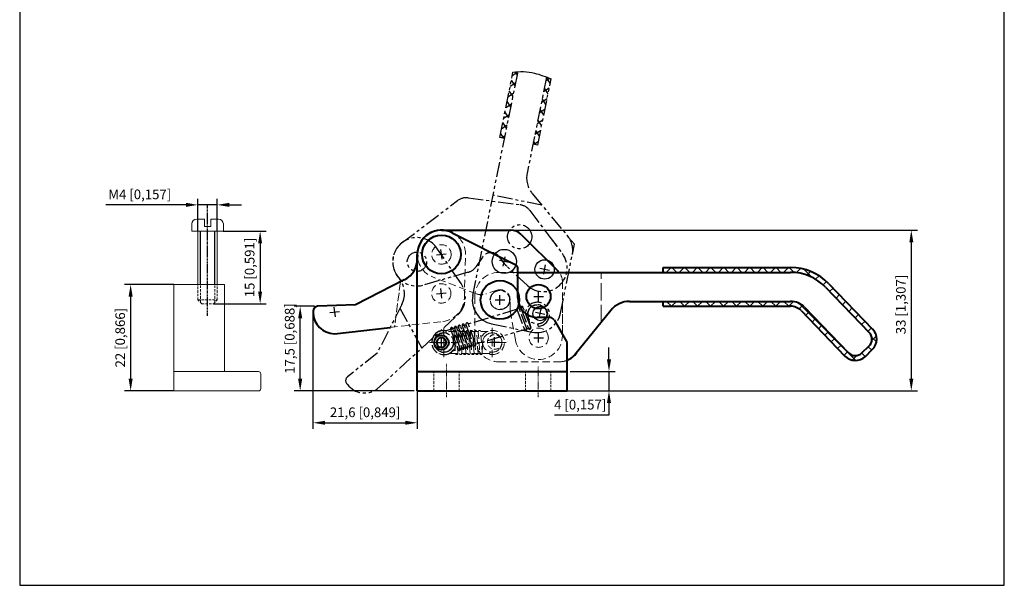
# Model space of a CAD drawing. Units: millimetres. Extents: x 1244 to 1448, y 379 to 616.
# Drawn here: x 1244 to 1448, y 379 to 496 of the extents above; entities that cross this region are included whole.
import ezdxf

# ---------------------------------------------------------------- set-up
doc = ezdxf.new("R2010")
doc.units = ezdxf.units.MM
for name, pattern in [('ACAD_ISO02W100', [15, 12, -3]), ('CENTER', [2, 1.25, -0.25, 0.25, -0.25]), ('DASHED', [0.75, 0.5, -0.25]), ('PHANTOM2', [1.25, 0.625, -0.125, 0.125, -0.125, 0.125, -0.125])]:
    doc.linetypes.add(name, pattern=pattern)
for name, color, linetype, lineweight in [('1L', 7, 'Continuous', 40), ('3L', 6, 'CENTER', 13), ('图层4', 5, 'ACAD_ISO02W100', 13)]:
    doc.layers.add(name, color=color, linetype=linetype, lineweight=lineweight)
doc.layers.add('Layout', color=146, linetype='Continuous')
doc.layers.add('图层1', color=7, linetype='CENTER')
doc.styles.get("Standard").update_dxf_attribs({"font": 'arial.ttf'})
doc.dimstyles.new('ISO-25', dxfattribs={"dimtxt": 2, "dimasz": 2.5, "dimexe": 1.25, "dimexo": 0.625, "dimtad": 1, "dimtoh": 1, "dimtxsty": 'Standard', "dimcen": 2.5, "dimclrd": 1, "dimclre": 1, "dimclrt": 3, "dimadec": 0, "dimazin": 0, "dimtfac": 1, "dimtmove": 0, "dimatfit": 3, "dimfxl": 0, "dimarcsym": 0})

# ---------------------------------------------------------------- blocks, each defined once
blk = doc.blocks.new('4456')
at = {"layer": '图层4', "color": 5, "linetype": 'DASHED', "ltscale": 3}
for p, q in [((-529.59, 688.02), (-529.59, 694.02)), ((-529.59, 693.52), (-529.09, 693.52)), ((-529.59, 693.02), (-529.09, 693.02)), ((-529.09, 693.52), (-529.09, 693.02)), ((-528.65, 693.27), (-520.26, 693.27)), ((-527.59, 690.92), (-527.49, 693.27)), ((-519.57, 688.02), (-519.57, 694.02)), ((-532.59, 691.02), (-526.59, 691.02)), ((-522.74, 691.02), (-516.74, 691.02)), ((-521.57, 691.11), (-521.67, 688.77)), ((-520.01, 688.77), (-528.44, 688.77)), ((-520.07, 688.52), (-520.07, 689.02)), ((-519.57, 689.02), (-520.07, 689.02)), ((-520.07, 688.52), (-519.57, 688.52))]:
    blk.add_line(p, q, dxfattribs=at)
for points in [[(-526.69, 688.78), (-526.99, 693.28, 1), (-527.49, 693.25), (-527.19, 688.75, 1)], [(-525.85, 688.78), (-526.15, 693.28, 1), (-526.65, 693.25), (-526.35, 688.75, 1)], [(-525.02, 688.78), (-525.32, 693.28, 1), (-525.82, 693.25), (-525.52, 688.75, 1)], [(-524.18, 688.78), (-524.48, 693.28, 1), (-524.98, 693.25), (-524.68, 688.75, 1)], [(-523.34, 688.78), (-523.64, 693.28, 1), (-524.14, 693.25), (-523.84, 688.75, 1)], [(-522.51, 688.78), (-522.81, 693.28, 1), (-523.31, 693.25), (-523.01, 688.75, 1)], [(-521.67, 688.78), (-521.97, 693.28, 1), (-522.47, 693.25), (-522.17, 688.75, 1)]]:
    blk.add_lwpolyline(points, format="xyb", close=True, dxfattribs=at)
for centre in [(-529.59, 691.02), (-519.57, 691.02)]:
    blk.add_circle(centre, 2, dxfattribs=at)
for centre, radius, start, end in [((-529.59, 691.02), 2.5, 90, 337.6825), ((-529.59, 691.02), 2, 90, 0), ((-519.57, 691.02), 2.5, 270, 157.6825), ((-519.57, 691.02), 2, 270, 180)]:
    blk.add_arc(centre, radius, start, end, dxfattribs=at)
blk = doc.blocks.new('*D10')
at = {"color": 1, "lineweight": -2, "ltscale": 0.3}
for p, q in [((1276.22, 440.93), (1266.05, 440.93)), ((1267.3, 438.43), (1267.3, 421.43)), ((1276.22, 418.93), (1266.05, 418.93))]:
    blk.add_line(p, q, dxfattribs=at)
at = {"color": 1, "ltscale": 0.3}
for points in [[(1266.89, 438.43), (1267.72, 438.43), (1267.3, 440.93)], [(1266.89, 421.43), (1267.72, 421.43), (1267.3, 418.93)]]:
    blk.add_solid(points, dxfattribs=at)
at = {"layer": 'Defpoints', "color": 0, "ltscale": 0.3}
for p in [(1276.22, 440.93), (1267.3, 418.93), (1276.22, 418.93)]:
    blk.add_point(p, dxfattribs=at)
at = {"color": 3, "ltscale": 0.3, "insert": (1265.4, 429.93), "char_height": 2, "attachment_point": 5, "rotation": 90}
blk.add_mtext('22 [0,866]', dxfattribs=at)
blk = doc.blocks.new('*D11')
at = {"color": 1, "lineweight": -2, "ltscale": 0.3}
for p, q in [((1281.22, 451.93), (1281.22, 458.62)), ((1285.22, 451.93), (1285.22, 458.62)), ((1278.72, 457.37), (1262.16, 457.37)), ((1285.22, 457.37), (1281.22, 457.37)), ((1287.72, 457.37), (1290.22, 457.37))]:
    blk.add_line(p, q, dxfattribs=at)
at = {"color": 1, "ltscale": 0.3}
for points in [[(1278.72, 457.79), (1278.72, 456.95), (1281.22, 457.37)], [(1287.72, 457.79), (1287.72, 456.95), (1285.22, 457.37)]]:
    blk.add_solid(points, dxfattribs=at)
at = {"layer": 'Defpoints', "color": 0, "ltscale": 0.3}
for p in [(1281.22, 457.37), (1281.22, 451.93), (1285.22, 451.93)]:
    blk.add_point(p, dxfattribs=at)
at = {"color": 3, "ltscale": 0.3, "insert": (1269.19, 459.28), "char_height": 2, "attachment_point": 5}
blk.add_mtext('M4 [0,157]', dxfattribs=at)
blk = doc.blocks.new('*D12')
at = {"color": 1, "lineweight": -2, "ltscale": 0.3}
for p, q in [((1286.47, 451.93), (1295.33, 451.93)), ((1294.08, 449.43), (1294.08, 439.43)), ((1284.42, 436.93), (1295.33, 436.93))]:
    blk.add_line(p, q, dxfattribs=at)
at = {"color": 1, "ltscale": 0.3}
for points in [[(1293.66, 449.43), (1294.49, 449.43), (1294.08, 451.93)], [(1293.66, 439.43), (1294.49, 439.43), (1294.08, 436.93)]]:
    blk.add_solid(points, dxfattribs=at)
at = {"layer": 'Defpoints', "color": 0, "ltscale": 0.3}
for p in [(1286.47, 451.93), (1284.42, 436.93), (1294.08, 436.93)]:
    blk.add_point(p, dxfattribs=at)
at = {"color": 3, "ltscale": 0.3, "insert": (1292.17, 444.43), "char_height": 2, "attachment_point": 5, "rotation": 90}
blk.add_mtext('15 [0,591]', dxfattribs=at)
blk = doc.blocks.new('*D15')
at = {"color": 1, "lineweight": -2, "ltscale": 0.3}
for p, q in [((1331.46, 452.13), (1429.97, 452.13)), ((1428.72, 449.63), (1428.72, 421.43)), ((1357.57, 418.93), (1429.97, 418.93))]:
    blk.add_line(p, q, dxfattribs=at)
at = {"color": 1, "ltscale": 0.3}
for points in [[(1428.31, 449.63), (1429.14, 449.63), (1428.72, 452.13)], [(1428.31, 421.43), (1429.14, 421.43), (1428.72, 418.93)]]:
    blk.add_solid(points, dxfattribs=at)
at = {"layer": 'Defpoints', "color": 0, "ltscale": 0.3}
for p in [(1331.46, 452.13), (1357.57, 418.93), (1428.72, 418.93)]:
    blk.add_point(p, dxfattribs=at)
at = {"color": 3, "ltscale": 0.3, "insert": (1426.82, 436.79), "char_height": 2, "attachment_point": 5, "rotation": 90}
blk.add_mtext('33 [1,307]', dxfattribs=at)
blk = doc.blocks.new('*D6')
at = {"color": 1, "lineweight": -2, "ltscale": 0.3}
for p, q in [((1305.01, 435.39), (1305.01, 411.1)), ((1326.57, 418.93), (1326.57, 411.1)), ((1307.51, 412.35), (1324.07, 412.35))]:
    blk.add_line(p, q, dxfattribs=at)
at = {"color": 1, "ltscale": 0.3}
for points in [[(1307.51, 412.77), (1307.51, 411.94), (1305.01, 412.35)], [(1324.07, 412.77), (1324.07, 411.94), (1326.57, 412.35)]]:
    blk.add_solid(points, dxfattribs=at)
at = {"layer": 'Defpoints', "color": 0, "ltscale": 0.3}
for p in [(1305.01, 435.39), (1326.57, 418.93), (1326.57, 412.35)]:
    blk.add_point(p, dxfattribs=at)
at = {"color": 3, "ltscale": 0.3, "insert": (1315.79, 414.26), "char_height": 2, "attachment_point": 5}
blk.add_mtext('21,6 [0,849]', dxfattribs=at)
blk = doc.blocks.new('*D22')
at = {"color": 1, "lineweight": -2}
for p, q in [((1305.35, 436.41), (1301.11, 436.41)), ((1302.36, 421.43), (1302.36, 433.91)), ((1325.95, 418.93), (1301.11, 418.93))]:
    blk.add_line(p, q, dxfattribs=at)
at = {"color": 1}
for points in [[(1301.94, 433.91), (1302.78, 433.91), (1302.36, 436.41)], [(1301.94, 421.43), (1302.78, 421.43), (1302.36, 418.93)]]:
    blk.add_solid(points, dxfattribs=at)
at = {"layer": 'Defpoints', "color": 0}
for p in [(1302.36, 436.41), (1305.97, 436.41), (1326.57, 418.93)]:
    blk.add_point(p, dxfattribs=at)
at = {"color": 3, "insert": (1300.45, 429.75), "char_height": 2, "attachment_point": 5, "rotation": 90}
blk.add_mtext('17,5 [0,688]', dxfattribs=at)
blk = doc.blocks.new('*D25')
at = {"color": 1, "lineweight": -2}
for p, q in [((1366.21, 425.43), (1366.21, 427.93)), ((1358.2, 422.93), (1367.46, 422.93)), ((1366.21, 422.93), (1366.21, 418.93)), ((1358.2, 418.93), (1367.46, 418.93)), ((1366.21, 416.43), (1366.21, 413.93)), ((1366.21, 413.93), (1354.93, 413.93))]:
    blk.add_line(p, q, dxfattribs=at)
at = {"color": 1}
for points in [[(1365.79, 425.43), (1366.63, 425.43), (1366.21, 422.93)], [(1365.79, 416.43), (1366.63, 416.43), (1366.21, 418.93)]]:
    blk.add_solid(points, dxfattribs=at)
at = {"layer": 'Defpoints', "color": 0}
for p in [(1357.57, 422.93), (1357.57, 418.93), (1366.21, 418.93)]:
    blk.add_point(p, dxfattribs=at)
at = {"color": 3, "insert": (1360.26, 415.84), "char_height": 2, "attachment_point": 5}
blk.add_mtext('4 [0,157]', dxfattribs=at)

msp = doc.modelspace()

# ---------------------------------------------------------------- hatches: boundary and pattern name
at = {"layer": 'Layout', "ltscale": 0.3}
h = msp.add_hatch(dxfattribs=at)
h.set_pattern_fill('ANSI37', color=4, scale=0.6, style=0)
h.set_pattern_definition([(45, (3370.0591, -164.3537), (-1.3470384, 1.3470384), []), (135, (3370.0591, -164.3537), (-1.3470384, -1.3470384), [])])
h.paths.add_polyline_path([(1420.657, 427.46, 0.4142159), (1420.731, 431.702), (1411.684, 441.07, 0.2034524), (1403.772, 444.429), (1377.383, 444.429), (1377.383, 443.429), (1403.772, 443.429, -0.2034524), (1410.965, 440.376), (1420.012, 431.008, -0.4142159), (1419.962, 428.18), (1418.523, 426.79, -0.4142112), (1415.695, 426.84), (1406.649, 436.208, 0.2034524), (1403.772, 437.429), (1377.383, 437.429), (1377.383, 436.429), (1403.772, 436.429, -0.2034524), (1405.93, 435.513), (1414.976, 426.145, 0.4142112), (1419.218, 426.071)])

# ---------------------------------------------------------------- linework, layer by layer
at = {"color": 4, "linetype": 'PHANTOM2', "ltscale": 5}
for p, q in [((1338.042, 438.647), (1347.41, 484.904)), ((1343.635, 471.304), (1346.361, 484.763)), ((1347.389, 484.804), (1346.211, 484.022)), ((1347.263, 484.181), (1346.833, 484.829)), ((1346.944, 482.603), (1345.765, 481.822)), ((1346.818, 481.981), (1346.036, 483.159)), ((1353.301, 483.762), (1349.282, 463.919)), ((1351.476, 469.716), (1354.245, 483.391)), ((1354.014, 483.482), (1353.124, 482.892)), ((1354.071, 482.532), (1353.29, 483.711)), ((1346.372, 479.78), (1345.59, 480.959)), ((1353.857, 481.473), (1352.678, 480.692)), ((1353.626, 480.332), (1352.844, 481.51)), ((1345.926, 477.58), (1345.145, 478.758)), ((1346.498, 480.403), (1345.32, 479.621)), ((1353.411, 479.273), (1352.233, 478.491)), ((1353.18, 478.131), (1352.399, 479.31)), ((1345.481, 475.379), (1344.699, 476.558)), ((1346.053, 478.203), (1344.874, 477.421)), ((1352.966, 477.073), (1351.787, 476.291)), ((1352.735, 475.931), (1351.953, 477.109)), ((1345.607, 476.002), (1344.428, 475.221)), ((1352.52, 474.872), (1351.342, 474.091)), ((1352.289, 473.731), (1351.507, 474.909)), ((1345.161, 473.802), (1343.983, 473.02)), ((1345.035, 473.179), (1344.254, 474.358)), ((1352.074, 472.672), (1350.896, 471.89)), ((1351.843, 471.53), (1351.062, 472.709)), ((1344.615, 471.105), (1343.635, 471.304)), ((1344.488, 471.131), (1343.808, 472.157)), ((1344.716, 471.601), (1344.119, 471.206)), ((1351.09, 469.794), (1350.616, 470.508)), ((1351.629, 470.471), (1350.72, 469.869)), ((1351.476, 469.716), (1350.496, 469.914)), ((1323.48, 449.593), (1334.913, 458.246)), ((1337.123, 458.827), (1347.822, 457.387)), ((1352.36, 457.294), (1342.234, 459.345)), ((1350.335, 459.734), (1357.872, 450.652)), ((1349.814, 456.225), (1356.57, 447.298)), ((1352.815, 452.259), (1356.57, 447.298)), ((1359.059, 449.222), (1357.872, 450.652)), ((1335.636, 441.11), (1330.416, 448.711)), ((1358.634, 447.124), (1359.059, 449.222)), ((1340.081, 446.593), (1338.753, 444.64)), ((1344.682, 445.108), (1343.492, 446.68)), ((1356.177, 434.992), (1358.634, 447.124)), ((1349.337, 440.742), (1345.038, 444.715)), ((1337.097, 443.441), (1327.691, 440.751)), ((1323.388, 436.802), (1318.26, 426.706)), ((1322.995, 436.029), (1327.551, 427.675)), ((1332.322, 431.355), (1348.455, 436.213)), ((1318.295, 419.338), (1334.898, 434.598)), ((1349.462, 434.267), (1350.041, 431.991)), ((1350.039, 431.99), (1333.819, 427.106)), ((1341.953, 432.772), (1350.284, 431.084)), ((1351.98, 432.835), (1351.502, 432.689)), ((1351.648, 432.211), (1351.502, 432.689)), ((1351.648, 432.211), (1352.126, 432.357)), ((1331.35, 431.323), (1331.829, 431.468)), ((1331.494, 430.845), (1331.973, 430.989)), ((1331.829, 431.468), (1331.973, 430.989)), ((1318.26, 426.706), (1312.139, 421.858)), ((1311.968, 420.463), (1312.127, 420.257))]:
    msp.add_line(p, q, dxfattribs=at)
at = {"color": 32, "linetype": 'CENTER', "ltscale": 0.3}
msp.add_line((1283.223, 434.452), (1283.223, 457.371), dxfattribs=at)
at = {"color": 7, "linetype": 'Continuous', "lineweight": 15}
for p, q in [((1280.973, 454.429), (1282.573, 454.429)), ((1282.573, 452.929), (1282.573, 454.429)), ((1283.873, 454.429), (1285.473, 454.429)), ((1283.873, 452.929), (1283.873, 454.429)), ((1279.973, 451.929), (1279.973, 453.429)), ((1282.573, 452.929), (1283.873, 452.929)), ((1286.473, 451.929), (1286.473, 453.429)), ((1279.973, 451.929), (1286.473, 451.929)), ((1281.223, 440.929), (1281.223, 451.929)), ((1285.223, 440.929), (1285.223, 451.929)), ((1276.223, 440.929), (1276.223, 422.429)), ((1276.223, 440.929), (1286.723, 440.929)), ((1286.723, 422.929), (1286.723, 440.929)), ((1276.223, 422.929), (1289.016, 422.929)), ((1276.223, 422.429), (1276.223, 418.929)), ((1276.723, 422.929), (1279.223, 422.929)), ((1289.016, 422.929), (1293.723, 422.929)), ((1294.223, 422.429), (1294.223, 419.429)), ((1279.223, 418.929), (1276.223, 418.929)), ((1289.016, 418.929), (1279.223, 418.929)), ((1293.723, 418.929), (1289.016, 418.929))]:
    msp.add_line(p, q, dxfattribs=at)
at = {"color": 32, "ltscale": 0.3}
for p, q in [((1281.723, 440.929), (1281.723, 451.929)), ((1284.723, 440.929), (1284.723, 451.929))]:
    msp.add_line(p, q, dxfattribs=at)
at = {"color": 6}
for p, q in [((1331.685, 446.136), (1331.46, 448.123)), ((1330.579, 447.017), (1332.566, 447.242)), ((1331.652, 438.077), (1331.427, 440.065)), ((1330.546, 438.958), (1332.533, 439.183)), ((1309.631, 434.255), (1309.406, 436.242)), ((1308.525, 435.136), (1310.512, 435.361))]:
    msp.add_line(p, q, dxfattribs=at)
at = {"color": 4}
for p, q in [((1345.543, 445.479), (1343.582, 445.876)), ((1344.364, 444.697), (1344.761, 446.657)), ((1353.884, 443.823), (1351.924, 444.22)), ((1352.706, 443.042), (1353.103, 445.002)), ((1342.671, 437.729), (1344.671, 437.729)), ((1343.671, 436.729), (1343.671, 438.729)), ((1350.638, 438.433), (1352.638, 438.433)), ((1351.638, 437.433), (1351.638, 439.433)), ((1351.781, 433.944), (1352.178, 435.904)), ((1352.96, 434.726), (1351, 435.123)), ((1342.571, 428.029), (1342.571, 430.029)), ((1350.671, 429.929), (1352.671, 429.929)), ((1351.671, 428.929), (1351.671, 430.929)), ((1341.571, 429.029), (1343.571, 429.029))]:
    msp.add_line(p, q, dxfattribs=at)
at = {"color": 5, "linetype": 'DASHED', "lineweight": 15}
for p, q in [((1281.223, 437.729), (1281.223, 440.929)), ((1281.723, 437.229), (1281.723, 440.929)), ((1284.723, 437.229), (1284.723, 440.929)), ((1285.223, 437.729), (1285.223, 440.929)), ((1282.023, 436.929), (1281.223, 437.729)), ((1281.223, 437.729), (1285.223, 437.729)), ((1284.423, 436.929), (1285.223, 437.729)), ((1282.023, 436.929), (1284.423, 436.929))]:
    msp.add_line(p, q, dxfattribs=at)
at = {"color": 1}
for p, q in [((1331.571, 427.93), (1331.571, 429.93)), ((1330.571, 428.93), (1332.571, 428.93))]:
    msp.add_line(p, q, dxfattribs=at)
at = {"color": 7, "ltscale": 0.3}
for p, q in [((1357.571, 428.93), (1357.437, 429.161)), ((1357.571, 428.661), (1357.571, 428.93))]:
    msp.add_line(p, q, dxfattribs=at)
at = {"color": 4, "linetype": 'PHANTOM2', "ltscale": 5}
for points in [[(1349.234, 431.765), (1347.65, 435.987, 1), (1347.182, 435.812), (1348.766, 431.589, 1)], [(1350.034, 432.006), (1348.449, 436.228, 1), (1347.981, 436.052), (1349.566, 431.83, 1)], [(1335.491, 427.627), (1333.906, 431.849, 1), (1333.438, 431.674), (1335.023, 427.451, 1)], [(1336.29, 427.868), (1334.706, 432.09, 1), (1334.237, 431.914), (1335.822, 427.692, 1)], [(1337.09, 428.108), (1335.505, 432.331, 1), (1335.037, 432.155), (1336.621, 427.933, 1)], [(1337.889, 428.349), (1336.304, 432.571, 1), (1335.836, 432.396), (1337.421, 428.173, 1)], [(1338.693, 428.591), (1337.108, 432.813, 1), (1336.64, 432.638), (1338.224, 428.415, 1)]]:
    msp.add_lwpolyline(points, format="xyb", close=True, dxfattribs=at)
for centre, radius in [((1347.745, 450.783), 2.5), ((1326.497, 445.606), 2), ((1326.497, 445.606), 2), ((1343.671, 437.729), 2), ((1351.403, 434.75), 2), ((1332.071, 428.93), 2)]:
    msp.add_circle(centre, radius, dxfattribs=at)
at = {"color": 4, "ltscale": 0.3}
for centre, radius in [((1344.563, 445.677), 2.5), ((1352.904, 444.022), 2), ((1352.904, 444.022), 2), ((1351.98, 434.924), 1.5), ((1351.98, 434.924), 1.5)]:
    msp.add_circle(centre, radius, dxfattribs=at)
at = {"color": 3, "ltscale": 0.3}
msp.add_circle((1352.904, 444.022), 2, dxfattribs=at)
msp.add_circle((1352.904, 444.022), 2, dxfattribs=at)
at = {"color": 4, "linetype": 'PHANTOM2', "ltscale": 5}
for centre, radius, start, end in [((1354.182, 462.927), 5, 168.55051, 219.69081), ((1336.723, 455.854), 3, 82.33288, 127.12015), ((1347.422, 454.414), 3, 37.12015, 82.33288), ((1326.496, 445.606), 5, 38.3849, 220.83739), ((1354.224, 448.018), 4.5, 348.55051, 43.55051), ((1326.497, 445.606), 5, 127.12015, 283.80896), ((1341.818, 445.413), 2.1, 37.12015, 145.8045), ((1352.663, 444.341), 4.9, 227.25559, 37.12015), ((1336.272, 446.326), 3, 285.96189, 325.8045), ((1347.074, 446.919), 3, 217.12015, 227.25559), ((1318.931, 439.067), 5, 333.0686, 40.83739), ((1331.515, 438.279), 5, 312.58553, 34.48385), ((1351.403, 434.75), 2.5, 286.757, 174.4395), ((1351.403, 434.75), 2, 286.757, 196.757), ((1351.276, 435.985), 5, 258.55051, 348.55051), ((1332.071, 428.93), 2.5, 106.757, 354.43951), ((1332.071, 428.93), 2, 106.757, 16.757), ((1312.76, 421.074), 1, 128.38474, 217.66679), ((1315.689, 423.007), 4.5, 217.66679, 305.38474)]:
    msp.add_arc(centre, radius, start, end, dxfattribs=at)
at = {"color": 7, "linetype": 'Continuous', "lineweight": 15}
for centre, radius, start, end in [((1280.973, 453.429), 1, 90, 180), ((1285.473, 453.429), 1, 0, 90), ((1293.723, 422.429), 0.5, 0, 90), ((1293.723, 419.429), 0.5, 270, 0)]:
    msp.add_arc(centre, radius, start, end, dxfattribs=at)
at = {"color": 4, "ltscale": 0.3}
msp.add_arc((1342.946, 437.672), 5, 168.75123, 258.55051, dxfattribs=at)
at = {"color": 32, "ltscale": 0.3}
msp.add_open_spline([(1346.361, 484.763), (1347.794, 484.999), (1350.573, 484.879), (1353.139, 483.826), (1354.245, 483.391)], degree=3, knots=[5.2948781, 5.2948781, 5.2948781, 5.2948781, 9.3889571, 12.6826501, 12.6826501, 12.6826501, 12.6826501], dxfattribs=at)
at = {"layer": '1L', "color": 7}
for p, q in [((1331.572, 452.129), (1345.91, 452.129)), ((1333.818, 451.596), (1346.82, 445.053)), ((1348.024, 451.258), (1355.685, 443.653)), ((1326.571, 418.929), (1326.571, 447.129)), ((1347.371, 438.129), (1347.371, 444.16)), ((1377.383, 444.429), (1403.772, 444.429)), ((1377.383, 443.429), (1377.383, 444.429)), ((1323.871, 441.851), (1313.776, 436.721)), ((1347.371, 443.429), (1403.772, 443.429)), ((1410.965, 440.376), (1420.012, 431.008)), ((1411.684, 441.07), (1420.731, 431.702)), ((1313.776, 436.721), (1305.974, 436.413)), ((1370.454, 437.429), (1403.772, 437.429)), ((1377.383, 436.429), (1377.383, 437.429)), ((1377.383, 436.429), (1403.772, 436.429)), ((1406.649, 436.208), (1415.695, 426.84)), ((1305.013, 435.387), (1305.02, 435.128)), ((1353.993, 434.129), (1351.371, 434.129)), ((1366.561, 435.566), (1359.156, 426.376)), ((1405.93, 435.513), (1414.976, 426.145)), ((1309.46, 430.749), (1320.975, 432.052)), ((1354.859, 433.629), (1357.437, 429.161)), ((1330.964, 428.135), (1330.608, 427.779)), ((1331.066, 428.066), (1330.718, 427.695)), ((1357.571, 418.929), (1357.571, 428.661)), ((1418.523, 426.79), (1419.962, 428.18)), ((1419.218, 426.071), (1420.657, 427.46)), ((1326.571, 422.929), (1357.571, 422.929)), ((1357.571, 418.929), (1357.571, 422.929)), ((1326.571, 418.929), (1357.571, 418.929))]:
    msp.add_line(p, q, dxfattribs=at)
for centre, radius in [((1331.572, 447.129), 4), ((1343.671, 437.729), 4), ((1351.638, 438.433), 2.5), ((1351.638, 438.433), 2.5), ((1331.571, 428.93), 1.5)]:
    msp.add_circle(centre, radius, dxfattribs=at)
for centre, radius, start, end in [((1331.571, 447.129), 5, 63.28813, 180), ((1331.572, 447.129), 5, 62.52521, 184.70787), ((1345.91, 449.129), 3, 45.21273, 90), ((1321.606, 446.308), 5, 296.93908, 4.70787), ((1346.371, 444.16), 1, 0, 63.28813), ((1403.772, 433.429), 11, 43.99998, 90), ((1353.572, 441.524), 3, 39.41659, 45.21273), ((1403.772, 433.429), 10, 43.99998, 90), ((1351.371, 438.129), 4, 180, 270), ((1306.013, 435.414), 1, 92.25522, 181.53727), ((1370.454, 432.429), 5, 90, 141.1403), ((1403.772, 433.429), 4, 43.99998, 90), ((1403.772, 433.429), 3, 43.99998, 90), ((1309.519, 435.248), 4.5, 181.53727, 269.25522), ((1353.993, 433.129), 1, 29.98164, 90), ((1418.573, 429.618), 3, 313.99953, 43.99998), ((1331.571, 428.93), 1, 239.67137, 232.62977), ((1418.573, 429.618), 2, 313.99953, 43.99998), ((1356.571, 428.661), 1, 0, 29.98164), ((1355.85, 429.429), 4.5, 292.4857, 325), ((1417.134, 428.229), 3, 223.99998, 313.99953), ((1417.134, 428.229), 2, 223.99998, 313.99953)]:
    msp.add_arc(centre, radius, start, end, dxfattribs=at)
at = {"layer": '3L', "color": 6, "ltscale": 0.1}
for p, q in [((1332.617, 417.651), (1332.617, 424.562)), ((1351.571, 417.651), (1351.571, 424.069))]:
    msp.add_line(p, q, dxfattribs=at)
at = {"layer": '图层1', "linetype": 'ByBlock'}
for p, q in [((1244.364, 615.562), (1244.364, 378.778)), ((1447.951, 378.778), (1447.951, 615.562)), ((1244.364, 378.778), (1447.951, 378.778))]:
    msp.add_line(p, q, dxfattribs=at)
at = {"layer": '图层4', "color": 5, "linetype": 'DASHED', "ltscale": 3}
for p, q in [((1336.303, 438.109), (1336.568, 447.326)), ((1338.717, 439.006), (1329.593, 442.537)), ((1343.454, 443.429), (1347.371, 443.429)), ((1356.572, 441.524), (1356.572, 430.329)), ((1338.471, 438.429), (1338.471, 429.929)), ((1342.999, 439.718), (1340.761, 438.962)), ((1345.771, 435.757), (1345.771, 437.729)), ((1356.572, 436.551), (1356.572, 430.329)), ((1346.848, 429.467), (1345.818, 435.229)), ((1320.975, 432.052), (1331.867, 433.284)), ((1343.471, 424.929), (1355.85, 424.929))]:
    msp.add_line(p, q, dxfattribs=at)
at = {"layer": '图层4', "color": 4, "ltscale": 0.3}
msp.add_line((1364.571, 433.097), (1364.571, 443.429), dxfattribs=at)
at = {"layer": '图层4', "color": 6, "ltscale": 0.15}
msp.add_line((1323.097, 441.458), (1321.868, 432.153), dxfattribs=at)
at = {"layer": '图层4', "color": 5, "linetype": 'DASHED'}
for p, q in [((1329.971, 418.929), (1329.971, 422.929)), ((1335.263, 418.929), (1335.263, 422.929)), ((1348.924, 418.929), (1348.924, 422.929)), ((1354.217, 418.929), (1354.217, 422.929))]:
    msp.add_line(p, q, dxfattribs=at)
at = {"layer": '图层4', "color": 5, "linetype": 'DASHED', "ltscale": 3}
for centre in [(1331.572, 447.129), (1331.572, 447.129), (1331.573, 447.129), (1331.54, 439.071), (1343.671, 437.729), (1343.671, 437.729), (1343.671, 437.729), (1351.671, 429.929), (1351.671, 429.929), (1351.671, 429.929), (1351.671, 429.929)]:
    msp.add_circle(centre, 2, dxfattribs=at)
at = {"layer": '图层4', "color": 5, "linetype": 'DASHED', "ltscale": 2}
msp.add_circle((1342.571, 429.029), 1.5, dxfattribs=at)
at = {"layer": '图层4', "color": 5, "linetype": 'DASHED', "ltscale": 3}
for centre, radius, start, end in [((1331.572, 447.129), 5, 90, 246.68881), ((1331.572, 447.129), 5, 2.25538, 62.52521), ((1343.471, 438.429), 5, 90.20072, 180), ((1353.572, 441.524), 3, 0, 39.41659), ((1343.671, 437.729), 2.1, 360, 108.68435), ((1331.305, 438.253), 5, 276.45601, 358.35433), ((1339.8, 441.804), 3, 248.84174, 288.68435), ((1348.771, 435.757), 3, 180, 190.13544), ((1343.471, 429.929), 5, 180, 270), ((1351.672, 430.329), 4.9, 190.13544, 0), ((1355.85, 429.429), 4.5, 270, 292.4857)]:
    msp.add_arc(centre, radius, start, end, dxfattribs=at)

# ---------------------------------------------------------------- block references
at = {"color": 32}
msp.add_blockref('4456', (1861.658, -262.088), dxfattribs=at)

# ---------------------------------------------------------------- dimensions: what is measured, and where the dimension line sits
at = {"ltscale": 0.3}
dim = msp.add_linear_dim(base=(1281.223, 457.371), p1=(1285.223, 451.929), p2=(1281.223, 451.929), text='M<>', dimstyle='ISO-25', override={"dimexo": 0}, dxfattribs=at)
dim.commit()
dim.dimension.update_dxf_attribs({"geometry": '*D11', "text_midpoint": (1269.191, 459.277)})
for base, p1, p2, override, picture, middle in [((1428.722, 418.929), (1331.464, 452.128), (1357.571, 418.929), {"dimexo": 0, "dimdec": 0}, '*D15', (1428.722, 436.787)), ((1294.075, 436.929), (1286.473, 451.929), (1284.423, 436.929), {"dimexo": 0}, '*D12', (1294.075, 444.429))]:
    dim = msp.add_linear_dim(base=base, p1=p1, p2=p2, angle=90, dimstyle='ISO-25', override=override, dxfattribs=at)
    dim.commit()
    dim.dimension.update_dxf_attribs({"geometry": picture, "text_midpoint": middle, "dimtype": 160})
dim = msp.add_linear_dim(base=(1267.304, 418.929), p1=(1276.223, 440.929), p2=(1276.223, 418.929), angle=90, dimstyle='ISO-25', override={"dimexo": 0}, dxfattribs=at)
dim.commit()
dim.dimension.update_dxf_attribs({"geometry": '*D10', "text_midpoint": (1265.397, 429.929)})
dim = msp.add_linear_dim(base=(1302.36, 436.413), p1=(1326.571, 418.929), p2=(1305.974, 436.413), angle=90, dimstyle='ISO-25', override={"dimdec": 1})
dim.commit()
dim.dimension.update_dxf_attribs({"geometry": '*D22', "text_midpoint": (1302.36, 429.752), "dimtype": 160})
dim = msp.add_linear_dim(base=(1326.571, 412.352), p1=(1305.013, 435.387), p2=(1326.571, 418.929), dimstyle='ISO-25', override={"dimexo": 0, "dimdec": 1}, dxfattribs=at)
dim.commit()
dim.dimension.update_dxf_attribs({"geometry": '*D6', "text_midpoint": (1315.792, 414.258)})
dim = msp.add_linear_dim(base=(1366.209, 418.929), p1=(1357.571, 422.929), p2=(1357.571, 418.929), angle=90, dimstyle='ISO-25')
dim.commit()
dim.dimension.update_dxf_attribs({"geometry": '*D25', "text_midpoint": (1360.256, 415.836)})

doc.saveas('drawing.dxf')
